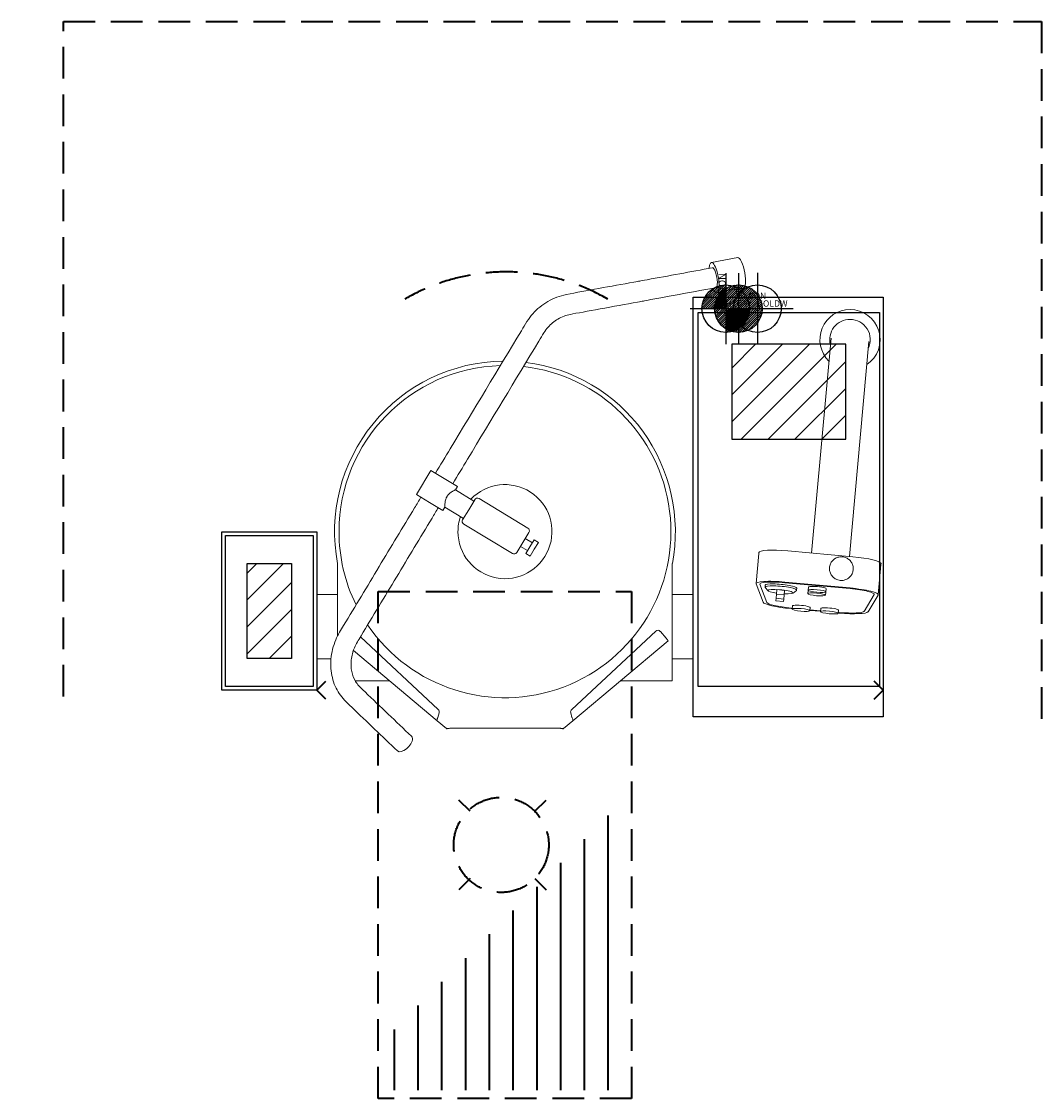
# Model space of a CAD drawing. Extents: x 0 to 1610, y -2639 to 33.
# Drawn here: x 0 to 1610, y -1666 to 33 of the extents above; entities that cross this region are included whole.
import ezdxf
from ezdxf.enums import TextEntityAlignment as Align

# ---------------------------------------------------------------- set-up
doc = ezdxf.new("R2010")
doc.units = 0
doc.header["$LTSCALE"] = 50
doc.linetypes.add('DASHEDX2', pattern=[1.5, 1, -0.5])
doc.layers.get('DEFPOINTS').update_dxf_attribs({"linetype": 'CONTINUOUS'})
for name, color, linetype in [('M-A_COLDW', 140, 'CONTINUOUS'), ('M-A_ELCON', 1, 'CONTINUOUS'), ('M-A_HOTW', 1, 'CONTINUOUS'), ('Moffat_Detail', 170, 'CONTINUOUS'), ('Moffat_Outline', 10, 'CONTINUOUS')]:
    doc.layers.add(name, color=color, linetype=linetype)
doc.layers.add('M-EQUIP_MAINT', color=2, linetype='DASHEDX2', lineweight=35, plot=False)
doc.styles.add('EQUIPLIST', font='arial.ttf')
doc.styles.add('ROMANS', font='arial.ttf')

# ---------------------------------------------------------------- blocks, each defined once
blk = doc.blocks.new('perdata')
at = {"layer": 'DEFPOINTS', "invisible_edges": 15}
blk.add_3dface([(0, 0), (2, 0), (2, 2), (0, 2)], dxfattribs=at)
blk = doc.blocks.new('ELCON')
at = {"layer": 'M-A_ELCON'}
for p, q in [((-37.5, 1.4), (-1.4, 37.5)), ((-37.4, -2.1), (2.1, 37.4)), ((-37.1, 5.3), (-5.3, 37.1)), ((-37.1, -5.3), (5.3, 37.1)), ((-36.6, -8.3), (8.3, 36.6)), ((-36.2, 9.8), (-9.8, 36.2)), ((-35.8, -11.1), (11.1, 35.8)), ((-34.9, -13.7), (13.7, 34.9)), ((-34.3, 15.2), (-15.2, 34.3)), ((-33.8, -16.2), (16.2, 33.8)), ((-32.6, -18.5), (18.5, 32.6)), ((-31.3, -20.7), (20.7, 31.3)), ((-29.8, -22.7), (22.7, 29.8)), ((-28.2, -24.7), (24.7, 28.2)), ((-26.5, -26.5), (26.5, 26.5)), ((-24.7, -28.2), (28.2, 24.7)), ((-22.7, -29.8), (29.8, 22.7)), ((-20.7, -31.3), (31.3, 20.7)), ((-18.5, -32.6), (32.6, 18.5)), ((-16.2, -33.8), (33.8, 16.2)), ((-13.7, -34.9), (34.9, 13.7)), ((-11.1, -35.8), (35.8, 11.1)), ((-8.3, -36.6), (36.6, 8.3)), ((-5.3, -37.1), (37.1, 5.3)), ((-2.1, -37.4), (37.4, 2.1)), ((1.4, -37.5), (37.5, -1.4)), ((5.3, -37.1), (37.1, -5.3)), ((9.8, -36.2), (36.2, -9.8)), ((15.2, -34.3), (34.3, -15.2))]:
    blk.add_line(p, q, dxfattribs=at)
for points in [[(0, 56.2), (0, -56.2)], [(-56.2, 0), (56.2, 0)]]:
    blk.add_lwpolyline(points, dxfattribs=at)
blk.add_circle((0, 0), 37.5, dxfattribs=at)
blk = doc.blocks.new('COLDW')
at = {"layer": 'M-A_COLDW'}
for points in [[(0, 56.25), (0, -56.25)], [(-56.25, 0), (56.25, 0)]]:
    blk.add_lwpolyline(points, dxfattribs=at)
blk.add_circle((0, 0), 37.5, dxfattribs=at)
blk = doc.blocks.new('HOTW')
at = {"layer": 'M-A_HOTW'}
for p, q in [((-37.5, 1.4), (-1.4, 37.5)), ((-37.1, 5.3), (-5.3, 37.1)), ((-36.2, 9.8), (-9.8, 36.2)), ((-35.4, 0), (0, 35.4)), ((-34.3, 15.2), (-15.2, 34.3)), ((-31.8, 0), (0, 31.8)), ((-28.3, 0), (0, 28.3)), ((-24.7, 0), (0, 24.7)), ((-21.2, 0), (0, 21.2)), ((-17.7, 0), (0, 17.7)), ((-14.1, 0), (0, 14.1)), ((-10.6, 0), (0, 10.6)), ((-7.1, 0), (0, 7.1)), ((-3.5, 0), (0, 3.5)), ((0, -35.4), (35.4, 0)), ((0, -31.8), (31.8, 0)), ((0, -28.3), (28.3, 0)), ((0, -24.7), (24.7, 0)), ((0, -21.2), (21.2, 0)), ((0, -17.7), (17.7, 0)), ((0, -14.1), (14.1, 0)), ((0, -10.6), (10.6, 0)), ((0, -7.1), (7.1, 0)), ((0, -3.5), (3.5, 0)), ((1.4, -37.5), (37.5, -1.4)), ((5.3, -37.1), (37.1, -5.3)), ((9.8, -36.2), (36.2, -9.8)), ((15.2, -34.3), (34.3, -15.2))]:
    blk.add_line(p, q, dxfattribs=at)
for points in [[(0, 56.2), (0, -56.2)], [(-56.2, 0), (56.2, 0)]]:
    blk.add_lwpolyline(points, dxfattribs=at)
blk.add_circle((0, 0), 37.5, dxfattribs=at)

msp = doc.modelspace()

# ---------------------------------------------------------------- hatches: boundary and pattern name
at = {"layer": 'M-EQUIP_MAINT'}
h = msp.add_hatch(dxfattribs=at)
h.set_pattern_fill('LINE', color=256, scale=300, angle=90, style=0)
h.set_pattern_definition([(90, (213.76, -66.238), (-37.5, 2e-15), [])])
h.paths.add_polyline_path([(570.4, -1653.2), (943.6, -1653.2), (943.6, -1202.4), (578, -1568)])
at = {"layer": 'Moffat_Detail'}
h = msp.add_hatch(dxfattribs=at)
h.set_pattern_fill('_U', color=256, scale=30, angle=225, style=0, pattern_type=0)
h.set_pattern_definition([(225, (18975.102, 4399.935), (21.213203, -21.213203), [])])
h.paths.add_polyline_path([(1121.2, -476.2), (1121.2, -626.2), (1301.2, -626.2), (1301.2, -476.2)])
h = msp.add_hatch(dxfattribs=at)
h.set_pattern_fill('_U', color=256, scale=30, angle=225, style=0, pattern_type=0)
h.set_pattern_definition([(225, (18155.102, 4063.91), (21.213203, -21.213203), [])])
h.paths.add_polyline_path([(356.2, -822.2), (356.2, -972.2), (426.2, -972.2), (426.2, -822.2)])

# ---------------------------------------------------------------- linework, layer by layer
at = {"layer": 'M-EQUIP_MAINT', "linetype": 'Continuous'}
for p, q in [((708.2, -1213.2), (690.5, -1195.5)), ((810.3, -1213.2), (828, -1195.5)), ((708.2, -1319.3), (690.5, -1336.9)), ((810.3, -1319.3), (828, -1336.9))]:
    msp.add_line(p, q, dxfattribs=at)
at = {"layer": 'M-EQUIP_MAINT'}
for points in [[(66.2, -1032.2), (66.2, 32.8), (1610.2, 32.8), (1610.2, -1077.3)], [(480.3, -1036.4), (466.2, -1022.2), (480.3, -1008.1)], [(1346, -1036.4), (1360.2, -1022.2), (1346, -1008.1)]]:
    msp.add_lwpolyline(points, dxfattribs=at)
msp.add_lwpolyline([(563.2, -866.2), (963.2, -866.2), (963.2, -1666.2), (563.2, -1666.2)], close=True, dxfattribs=at)
at = {"layer": 'M-EQUIP_MAINT', "linetype": 'DASHEDX2'}
msp.add_circle((757.3, -1266.2), 75, dxfattribs=at)
at = {"layer": 'M-EQUIP_MAINT'}
msp.add_arc((765.2, -682.2), 320, 59.972, 120.028, dxfattribs=at)
at = {"layer": 'Moffat_Detail'}
for points in [[(1068.2, -426.2), (1354.2, -426.2), (1354.2, -1016.2), (1068.2, -1016.2)], [(1121.2, -476.2), (1121.2, -626.2), (1301.2, -626.2), (1301.2, -476.2)], [(322.2, -778.2), (460.2, -778.2), (460.2, -1016.2), (322.2, -1016.2)], [(426.2, -972.2), (356.2, -972.2), (356.2, -822.2), (426.2, -822.2)]]:
    msp.add_lwpolyline(points, close=True, dxfattribs=at)
at = {"layer": 'Moffat_Outline', "lineweight": 0}
for p, q in [((1130.7, -339.7), (1089, -347.3)), ((1139.5, -387.8), (1128.2, -389.9)), ((1128.2, -389.9), (1130.3, -402)), ((1109.3, -393.4), (1097.8, -395.5)), ((1108.5, -393.5), (1110, -402)), ((1278, -466.8), (1247.1, -805.8)), ((1306.9, -811.3), (1337.7, -472.2)), ((646.1, -675.6), (623.3, -713.3)), ((667, -688.3), (646.1, -675.6)), ((688, -700.9), (667, -688.3)), ((623.3, -713.3), (644.3, -725.9)), ((688, -700.9), (684.9, -706.1)), ((684.9, -706.1), (714.1, -723.7)), ((644.3, -725.9), (665.3, -738.6)), ((705.9, -737.4), (715.4, -721.6)), ((722.3, -719.9), (799.3, -766.4)), ((668.4, -733.5), (665.3, -738.6)), ((668.4, -733.5), (697.6, -751.1)), ((696.3, -753.2), (705.9, -737.4)), ((698, -760.1), (775, -806.6)), ((801, -773.2), (791.5, -789.1)), ((791.5, -789.1), (781.9, -804.9)), ((787.7, -795.3), (798.9, -802)), ((795.2, -782.9), (806.4, -789.6)), ((802.6, -795.8), (796.2, -806.5)), ((809.1, -785.1), (802.6, -795.8)), ((809.1, -785.1), (816, -789.2)), ((809.5, -799.9), (816, -789.2)), ((796.2, -806.5), (803, -810.6)), ((803, -810.6), (809.5, -799.9)), ((1159.5, -854), (1163.8, -806.3)), ((1164, -804.9), (1163.8, -806.3)), ((1209.6, -802.4), (1312.5, -811.8)), ((498.9, -936.6), (498.9, -822.3)), ((1027.4, -822.3), (1027.4, -1007.3)), ((1352.5, -871.6), (1356.8, -823.9)), ((1356.9, -822.4), (1356.8, -823.9)), ((1159.6, -854.5), (1170.6, -883.3)), ((1165.8, -855), (1176.8, -883.8)), ((1176.8, -883.8), (1165.8, -855)), ((1174.1, -856.6), (1173.8, -859.5)), ((1178.5, -865.4), (1174, -860.1)), ((1192.5, -863.5), (1191.8, -870.8)), ((1204.5, -864.6), (1192.5, -863.5)), ((1203.8, -871.9), (1204.5, -864.6)), ((1308, -861.8), (1205, -852.5)), ((1205, -852.5), (1308, -861.8)), ((1308, -860.9), (1205.1, -851.6)), ((1217.9, -869), (1223.3, -864.6)), ((1223.9, -861.1), (1223.6, -864.1)), ((1241.7, -864.8), (1241.3, -869.7)), ((1242.2, -859.4), (1241.8, -864.4)), ((1270.1, -862), (1269.7, -866.9)), ((466.2, -871.3), (498.9, -871.3)), ((1027.4, -871.3), (1060.2, -871.3)), ((1191.3, -877.2), (1190.9, -881)), ((1202.9, -882.1), (1190.9, -881)), ((1191.8, -870.8), (1191.3, -877.2)), ((1191.3, -877.2), (1203.2, -878.3)), ((1203.8, -871.9), (1191.8, -870.8)), ((1203.2, -878.3), (1202.9, -882.1)), ((1203.2, -878.3), (1203.8, -871.9)), ((1269.6, -867.3), (1269.2, -872.3)), ((1330, -897.8), (1346.1, -871.4)), ((1346.1, -871.4), (1330, -897.8)), ((1336.3, -898.4), (1352.3, -872.1)), ((1214.9, -893.5), (1216.5, -893.6)), ((1215, -892.6), (1216.6, -892.7)), ((1216.6, -892.7), (1215, -892.6)), ((1216.9, -889.2), (1216.5, -894.1)), ((1244.8, -891.7), (1244.4, -896.6)), ((1244.4, -896.2), (1261.3, -897.7)), ((1244.5, -895.3), (1261.4, -896.8)), ((1261.4, -896.8), (1244.5, -895.3)), ((1261.7, -893.3), (1261.3, -898.2)), ((1289.6, -895.8), (1289.2, -900.7)), ((1289.2, -900.3), (1290.8, -900.4)), ((1289.3, -899.3), (1290.9, -899.5)), ((1290.9, -899.5), (1289.3, -899.3)), ((868.5, -1052.8), (1001.2, -929)), ((1008.5, -929.4), (1017.6, -940.3)), ((534.9, -938.1), (657.8, -1052.8)), ((1020.8, -944.1), (870.2, -1070.5)), ((1017.6, -940.3), (1020.8, -944.1)), ((656.1, -1070.5), (523.9, -959.6)), ((466.2, -972.8), (488.6, -972.8)), ((1027.4, -972.8), (1060.2, -972.8)), ((580.8, -1007.3), (526.7, -1007.3)), ((1027.4, -1007.3), (945.6, -1007.3)), ((659.2, -1057.8), (657.3, -1065)), ((869, -1065), (867.1, -1057.8)), ((656.1, -1070.5), (670.7, -1082.8)), ((848.8, -1082), (677.6, -1082)), ((855.6, -1082.8), (870.2, -1070.5))]:
    msp.add_line(p, q, dxfattribs=at)
at = {"layer": 'Moffat_Outline'}
for points in [[(1060.2, -402), (1360.2, -402), (1360.2, -1064.2), (1060.2, -1064.2)], [(316.2, -772.2), (466.2, -772.2), (466.2, -1022.2), (316.2, -1022.2)]]:
    msp.add_lwpolyline(points, close=True, dxfattribs=at)
at = {"layer": 'Moffat_Outline', "lineweight": 0}
for centre, radius, start, end in [((1307.9, -469.1), 47.5, 90, 225.5702), ((1307.9, -469.1), 47.5, 303.9037, 90), ((1307.9, -469.1), 32, 90, 194.9656), ((1307.9, -469.1), 32, 334.2391, 90), ((763.2, -772), 269, 90.6371, 190.7912), ((763.2, -772), 269, 349.2088, 82.9197), ((763.2, -772), 262, 91.5892, 180), ((763.2, -772), 262, 214.1736, 83.6041), ((763.2, -772), 74.2, 180, 136.4283), ((719.7, -724.1), 5, 58.8888, 148.8888), ((763.2, -772), 74.2, 161.3493, 180), ((700.6, -755.8), 5, 148.8888, 238.8888), ((763.2, -772), 262, 180, 206.1884), ((796.8, -770.6), 5, 328.8888, 58.8888), ((777.6, -802.3), 5, 238.8888, 328.8888), ((1004.6, -932.6), 5, 40, 133.0205), ((654.4, -1056.5), 5, 345, 46.9795), ((871.9, -1056.5), 5, 133.0205, 195)]:
    msp.add_arc(centre, radius, start, end, dxfattribs=at)
at = {"layer": 'Moffat_Outline', "lineweight": 0, "extrusion": (7.34122e-18, -4.00431e-17, -1)}
msp.add_ellipse((1135.1, -363.8), major_axis=(-4.4, 24.1), ratio=0.26814, start_param=0, end_param=1.619916, dxfattribs=at)
at = {"layer": 'Moffat_Outline', "lineweight": 0}
for centre, major_axis, ratio, start_param, end_param in [((1093.4, -371.4), (-4.4, 24.1), 0.26814, -1.619916, 0.859177), ((1093.4, -371.4), (4.4, -24.1), 0.26814, -0.859177, 1.521677), ((1204.5, -858.1), (-45, 4.1), 0.145728, -1.570796, 0.071307), ((1204.5, -858.1), (-38.8, 3.5), 0.145728, -1.570796, 0.071307), ((1198.7, -861.8), (24.9, -2.3), 0.14692, -0.149084, 3.141593), ((1198.7, -861.8), (-24.9, 2.3), 0.14692, 0, 0.149084), ((1307.4, -867.5), (45, -4.1), 0.145728, -0.071307, 1.570796), ((1307.4, -867.5), (38.8, -3.5), 0.145728, -0.071307, 1.570796), ((1215.5, -886.9), (-45, 4.1), 0.145728, 0.071307, 1.570796), ((1215.5, -886.9), (-38.8, 3.5), 0.145728, 0.071307, 1.570796), ((1291.4, -893.8), (45, -4.1), 0.145728, -1.570796, -0.071307), ((1291.4, -893.8), (38.8, -3.5), 0.145728, -1.570796, -0.071307)]:
    msp.add_ellipse(centre, major_axis=major_axis, ratio=ratio, start_param=start_param, end_param=end_param, dxfattribs=at)
at = {"layer": 'Moffat_Outline', "lineweight": 0, "extrusion": (4.146e-16, 3.46207e-17, -1)}
msp.add_ellipse((1093.4, -371.4), major_axis=(-2.9, 15.7), ratio=0.26814, start_param=0, end_param=3.141593, dxfattribs=at)
at = {"layer": 'Moffat_Outline', "lineweight": 0, "extrusion": (1.05849e-30, -3.68119e-17, -1)}
msp.add_ellipse((1135.1, -363.8), major_axis=(4.4, -24.1), ratio=0.26814, start_param=-1.521677, end_param=0, dxfattribs=at)
at = {"layer": 'Moffat_Outline', "lineweight": 0, "extrusion": (2.26119e-16, -2.05973e-17, -1)}
for centre, major_axis, ratio, start_param, end_param in [((1209, -809), (-45, 4.1), 0.145728, 0, 1.570796), ((1311.9, -818.3), (45, -4.1), 0.145728, -1.570796, 0), ((1199, -858.8), (-24.9, 2.3), 0.14692, 0, 3.141593), ((1198.2, -866.7), (-19.9, 1.8), 0.14692, 0, 4.407696), ((1255.7, -866.1), (-13.9, 1.3), 0.145728, 0, 0.109355), ((1256.2, -860.7), (-13.9, 1.3), 0.145728, 0, 3.141593), ((1307.4, -867.5), (38.8, -3.5), 0.145728, -1.570796, 0.071307), ((1215.5, -886.9), (-38.8, 3.5), 0.145728, -1.570796, -0.071307), ((1230.9, -890.4), (-13.9, 1.3), 0.145728, 0, 3.141593), ((1275.7, -894.5), (-13.9, 1.3), 0.145728, 0, 3.141593)]:
    msp.add_ellipse(centre, major_axis=major_axis, ratio=ratio, start_param=start_param, end_param=end_param, dxfattribs=at)
at = {"layer": 'Moffat_Outline', "lineweight": 0, "extrusion": (2.36817e-16, 9.04646e-17, -1)}
msp.add_ellipse((1204.5, -858.1), major_axis=(-38.8, 3.5), ratio=0.145728, start_param=-0.071307, end_param=1.570796, dxfattribs=at)
at = {"layer": 'Moffat_Outline', "lineweight": 0, "extrusion": (1.69814e-16, -4.70743e-16, -1)}
msp.add_ellipse((1198.2, -866.7), major_axis=(-19.9, 1.8), ratio=0.14692, start_param=-1.266104, end_param=0, dxfattribs=at)
at = {"layer": 'Moffat_Outline', "lineweight": 0}
for centre in [(1255.7, -865.6), (1255.2, -871), (1230.4, -895.4), (1275.2, -899.5)]:
    msp.add_ellipse(centre, major_axis=(13.9, -1.3), ratio=0.145728, dxfattribs=at)
at = {"layer": 'Moffat_Outline', "lineweight": 0, "extrusion": (2.34893e-16, 1.45583e-16, -1)}
msp.add_ellipse((1255.7, -866.1), major_axis=(13.9, -1.3), ratio=0.145728, start_param=-0.109355, end_param=0, dxfattribs=at)
at = {"layer": 'Moffat_Outline', "lineweight": 0, "extrusion": (2.16574e-16, -1.31764e-16, -1)}
msp.add_ellipse((1291.4, -893.8), major_axis=(38.8, -3.5), ratio=0.145728, start_param=0.071307, end_param=1.570796, dxfattribs=at)
at = {"layer": 'Moffat_Outline', "lineweight": 0, "extrusion": (2.07406e-16, 8.58118e-18, -1)}
msp.add_ellipse((604.5, -1106.4), major_axis=(-11.1, -11.6), ratio=0.50919, start_param=-2.685702, end_param=0, dxfattribs=at)
at = {"layer": 'Moffat_Outline', "lineweight": 0, "extrusion": (2.65407e-16, -3.79034e-17, -1)}
msp.add_ellipse((604.5, -1106.4), major_axis=(11.1, 11.6), ratio=0.50919, start_param=0, end_param=0.45589, dxfattribs=at)
at = {"layer": 'Moffat_Outline', "lineweight": 0}
for points, knots in [([(1090.5, -355.7), (1056.2, -362), (1021.8, -368.3), (975.4, -376.8), (975.5, -376.7), (931.1, -384.9), (890.3, -391.9), (850.1, -399.9), (840.1, -403.6), (822, -414.1), (813.9, -420.7), (800.4, -435.9), (795.2, -444.9), (751.7, -517), (714.2, -579.1), (669, -654.1), (661.2, -667), (653.3, -680)], [0.215283, 0.215283, 0.215283, 0.215283, 0.747408, 0.747408, 0.93426, 0.93426, 1.681668, 1.681668, 1.930517, 1.930517, 2.169634, 2.169634, 2.41188, 2.41188, 3.906697, 3.906697, 4.21857, 4.21857, 4.21857, 4.21857]), ([(1096.3, -387.1), (1062, -393.4), (1027.6, -399.7), (981.2, -408.2), (981.3, -408.2), (936.8, -416.4), (886.5, -425.3), (859.7, -430.6), (853, -433.1), (841, -440.1), (835.6, -444.4), (826.6, -454.6), (822.7, -461.3), (779.2, -533.4), (741.7, -595.5), (696.4, -670.5), (688.6, -683.5), (680.7, -696.5)], [0.215283, 0.215283, 0.215283, 0.215283, 0.747408, 0.747408, 0.93426, 0.93426, 1.681668, 1.681668, 1.930418, 1.930418, 2.169091, 2.169091, 2.410615, 2.410615, 3.905431, 3.905431, 4.21857, 4.21857, 4.21857, 4.21857]), ([(1120.7, -389.6), (1120.1, -389.7), (1119.5, -389.9), (1118.2, -390.2), (1117.6, -390.4), (1116.3, -390.8), (1115.7, -391), (1114.5, -391.5), (1113.9, -391.7), (1112.9, -392.1), (1112.4, -392.3), (1111.4, -392.7), (1111, -392.9), (1110.2, -393.1), (1109.9, -393.3), (1109.5, -393.4), (1109.4, -393.4), (1109.3, -393.4)], [0, 0, 0, 0, 1.908932, 1.908932, 3.817864, 3.817864, 5.726796, 5.726796, 7.635728, 7.635728, 9.542551, 9.542551, 11.449375, 11.449375, 13.356198, 13.356198, 14.076564, 14.076564, 14.076564, 14.076564]), ([(1128.2, -389.9), (1128.2, -389.9), (1128.2, -389.8), (1128, -389.7), (1127.9, -389.7), (1127.4, -389.6), (1127.1, -389.5), (1126.5, -389.4), (1126.1, -389.3), (1125.2, -389.3), (1124.8, -389.2), (1123.7, -389.3), (1123.1, -389.3), (1121.9, -389.4), (1121.3, -389.5), (1120.7, -389.6)], [48.428668, 48.428668, 48.428668, 48.428668, 49.602713, 49.602713, 51.509536, 51.509536, 53.41636, 53.41636, 55.325292, 55.325292, 57.234224, 57.234224, 59.143155, 59.143155, 61.052087, 61.052087, 61.052087, 61.052087]), ([(684.9, -706.1), (684.9, -706.1), (684.9, -706.1), (684.8, -706.1), (684.7, -706.2), (684.3, -706.3), (684, -706.5), (683.1, -706.9), (682.6, -707.2), (681.4, -707.9), (680.8, -708.2), (679.4, -709.1), (678.7, -709.5), (677.2, -710.6), (676.4, -711.2), (674.9, -712.6), (674.1, -713.3), (673.1, -714.5), (672.7, -714.9), (672.1, -715.8), (671.8, -716.2), (671.6, -716.7)], [75.171006, 75.171006, 75.171006, 75.171006, 76.729292, 76.729292, 78.287577, 78.287577, 81.404148, 81.404148, 84.52072, 84.52072, 87.637291, 87.637291, 90.78497, 90.78497, 93.93265, 93.93265, 97.080329, 97.080329, 98.654169, 98.654169, 100.228008, 100.228008, 100.228008, 100.228008]), ([(630.6, -717.7), (627.3, -723.2), (623.9, -728.7), (601.9, -765.3), (583.2, -796.3), (545.8, -858.2), (527.1, -889.1), (504.3, -926.9), (499.7, -934.2), (492.1, -952.2), (489.4, -962.6), (487.7, -983), (488.4, -993), (492.9, -1011.5), (496.7, -1020.1), (506.5, -1035), (512.8, -1040.9), (545.3, -1072), (569.4, -1095), (593.4, -1118)], [4.521017, 4.521017, 4.521017, 4.521017, 4.654105, 4.654105, 5.401513, 5.401513, 6.148921, 6.148921, 6.314566, 6.314566, 6.49509, 6.49509, 6.663464, 6.663464, 6.828191, 6.828191, 6.996405, 6.996405, 7.474081, 7.474081, 7.474081, 7.474081]), ([(671.6, -716.7), (671.3, -717.1), (671, -717.6), (670.6, -718.6), (670.3, -719), (669.8, -720.5), (669.4, -721.5), (669, -723.5), (668.8, -724.5), (668.6, -726.4), (668.5, -727.2), (668.4, -728.8), (668.4, -729.5), (668.3, -730.9), (668.3, -731.5), (668.3, -732.5), (668.4, -732.8), (668.4, -733.2), (668.4, -733.3), (668.4, -733.4), (668.4, -733.5), (668.4, -733.5)], [0, 0, 0, 0, 1.57384, 1.57384, 3.147679, 3.147679, 6.295359, 6.295359, 9.443038, 9.443038, 12.590718, 12.590718, 15.707289, 15.707289, 18.82386, 18.82386, 21.940431, 21.940431, 23.498717, 23.498717, 25.057002, 25.057002, 25.057002, 25.057002]), ([(658, -734.2), (654.7, -739.7), (651.4, -745.1), (629.4, -781.7), (610.7, -812.7), (573.3, -874.5), (554.6, -905.5), (531.8, -943.3), (528.1, -949.1), (523, -961.2), (521.3, -967.8), (519.9, -980.7), (520.1, -987), (522.5, -998.6), (524.6, -1003.9), (530.3, -1013.3), (533.3, -1016.2), (566.7, -1048.2), (591.1, -1071.5), (615.5, -1094.9)], [4.521017, 4.521017, 4.521017, 4.521017, 4.652839, 4.652839, 5.400247, 5.400247, 6.147656, 6.147656, 6.313459, 6.313459, 6.482742, 6.482742, 6.644886, 6.644886, 6.809627, 6.809627, 6.989054, 6.989054, 7.474081, 7.474081, 7.474081, 7.474081]), ([(1292.5, -848.9), (1294.5, -849.1), (1296.5, -849), (1300.4, -848.1), (1302.3, -847.3), (1305.8, -845.2), (1307.3, -843.9), (1309.9, -840.8), (1310.9, -839.1), (1312.4, -835.4), (1312.8, -833.4), (1313.1, -829.4), (1312.9, -827.4), (1311.8, -823.6), (1311, -821.8), (1308.8, -818.4), (1307.5, -816.9), (1304.3, -814.5), (1302.6, -813.5), (1298.8, -812.1), (1296.8, -811.7), (1292.8, -811.6), (1290.8, -811.8), (1286.9, -813), (1285.1, -813.8), (1281.8, -816.1), (1280.3, -817.5), (1277.9, -820.7), (1277, -822.5), (1275.7, -826.3), (1275.4, -828.3), (1275.4, -832.3), (1275.7, -834.3), (1277, -838), (1277.9, -839.8), (1280.3, -843), (1281.7, -844.4), (1285, -846.7), (1286.8, -847.6), (1290, -848.6), (1291.2, -848.8), (1292.5, -848.9)], [0, 0, 0, 0, 0.322252, 0.322252, 0.644063, 0.644063, 0.964714, 0.964714, 1.283941, 1.283941, 1.602044, 1.602044, 1.919781, 1.919781, 2.238054, 2.238054, 2.557547, 2.557547, 2.878452, 2.878452, 3.200406, 3.200406, 3.522643, 3.522643, 3.844285, 3.844285, 4.16468, 4.16468, 4.483663, 4.483663, 4.801634, 4.801634, 5.119403, 5.119403, 5.43786, 5.43786, 5.757613, 5.757613, 6.078751, 6.078751, 6.283185, 6.283185, 6.283185, 6.283185]), ([(656.1, -1070.5), (656, -1070.4), (655.9, -1070.3), (655.8, -1069.9), (655.8, -1069.6), (656, -1068.7), (656.1, -1068.1), (656.4, -1067.1), (656.6, -1066.7), (656.8, -1066.1), (656.9, -1065.8), (657.1, -1065.4), (657.2, -1065.2), (657.3, -1065)], [0, 0, 0, 0, 0.1084741, 0.1084741, 0.3259009, 0.3259009, 0.5433168, 0.5433168, 0.686927, 0.686927, 0.7586477, 0.7586477, 0.8303712, 0.8303712, 0.8303712, 0.8303712]), ([(869, -1065), (869.2, -1065.3), (869.3, -1065.6), (869.7, -1066.6), (869.9, -1067.3), (870.3, -1068.4), (870.4, -1068.9), (870.5, -1069.6), (870.5, -1069.9), (870.4, -1070.1), (870.4, -1070.2), (870.3, -1070.4), (870.3, -1070.4), (870.2, -1070.5)], [0, 0, 0, 0, 0.1084741, 0.1084741, 0.3259009, 0.3259009, 0.5433168, 0.5433168, 0.686927, 0.686927, 0.7586477, 0.7586477, 0.8303712, 0.8303712, 0.8303712, 0.8303712]), ([(672.7, -1082.5), (672.5, -1082.6), (672.2, -1082.7), (671.7, -1082.9), (671.5, -1082.9), (671, -1082.9), (670.9, -1082.9), (670.7, -1082.8)], [0, 0, 0, 0, 0.1036435, 0.1036435, 0.2592641, 0.2592641, 0.4148849, 0.4148849, 0.4148849, 0.4148849]), ([(677.6, -1082), (677.1, -1082), (676.7, -1082.1), (675.6, -1082.3), (675, -1082.4), (673.8, -1082.5), (673.2, -1082.5), (672.7, -1082.5)], [0, 0, 0, 0, 0.129467, 0.129467, 0.3238609, 0.3238609, 0.5182557, 0.5182557, 0.5182557, 0.5182557]), ([(853.6, -1082.5), (853.2, -1082.5), (852.9, -1082.5), (851.9, -1082.4), (851.3, -1082.4), (850, -1082.2), (849.4, -1082.1), (848.8, -1082)], [0, 0, 0, 0, 0.129467, 0.129467, 0.3238609, 0.3238609, 0.5182557, 0.5182557, 0.5182557, 0.5182557]), ([(855.6, -1082.8), (855.5, -1082.9), (855.4, -1082.9), (855.1, -1083), (854.8, -1082.9), (854.3, -1082.8), (854, -1082.7), (853.6, -1082.5)], [0, 0, 0, 0, 0.1036435, 0.1036435, 0.2592641, 0.2592641, 0.4148849, 0.4148849, 0.4148849, 0.4148849])]:
    msp.add_open_spline(points, degree=3, knots=knots, dxfattribs=at)
at = {"layer": 'Moffat_Outline'}
for p in [(466.2, -1022.2), (466.2, -1022.2), (1360.2, -1022.2), (1360.2, -1022.2)]:
    msp.add_point(p, dxfattribs=at)

# ---------------------------------------------------------------- block references
at = {"layer": 'DEFPOINTS'}
msp.add_blockref('perdata', (0, 0), dxfattribs=at)
at = {"layer": 'M-A_COLDW'}
msp.add_blockref('COLDW', (1161.7, -420.2), dxfattribs=at)
at = {"layer": 'M-A_ELCON'}
msp.add_blockref('ELCON', (1131.7, -420.2), dxfattribs=at)
at = {"layer": 'M-A_HOTW'}
msp.add_blockref('HOTW', (1111.7, -420.2), dxfattribs=at)

# ---------------------------------------------------------------- texts
at = {"layer": 'M-A_COLDW', "style": 'ROMANS', "flags": 9}
msp.add_attdef('COLDW', text='HW R½" (Ø15),20l/min, min250kPa, max600kPa,h=270', height=10, dxfattribs=at).set_placement((1161.7, -420.2), align=Align.BOTTOM_LEFT)
at = {"layer": 'M-A_ELCON', "style": 'ROMANS', "flags": 9}
msp.add_attdef('ELCON', text='CW 9.0kW,16A,400/230V,3NPE,h=510,Fixed', height=10, dxfattribs=at).set_placement((1131.7, -408.2), align=Align.BOTTOM_LEFT)
at = {"layer": 'M-A_HOTW', "style": 'ROMANS', "flags": 9}
msp.add_attdef('HOTW', text='DRAIN R½" (Ø15), min250kPa, max600kPa,h=270', height=10, dxfattribs=at).set_placement((1111.7, -420.2), align=Align.BOTTOM_LEFT)
at = {"layer": 'M-EQUIP_MAINT', "insert": (1111.7, -420.2), "char_height": 11.064, "attachment_point": 7, "rotation": 90, "style": 'EQUIPLIST'}
msp.add_mtext_dynamic_manual_height_columns('\\pxt0.23908;OPTION', width=52.931, gutter_width=500, heights=[0], dxfattribs=at)

doc.saveas('drawing.dxf')
